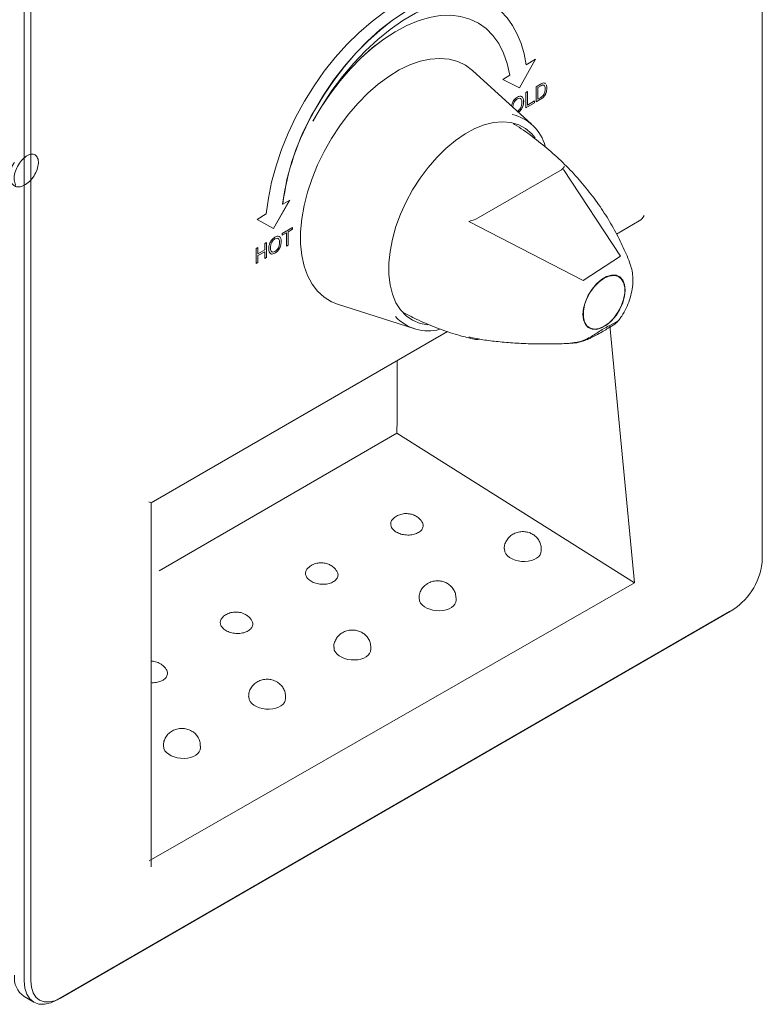
# Model space of a CAD drawing. Units: millimetres. Extents: x 102402 to 102936, y 4785 to 5013.
# Drawn here: x 102477 to 102495, y 4785 to 4808 of the extents above; entities that cross this region are included whole.
import ezdxf

# ---------------------------------------------------------------- set-up
doc = ezdxf.new("R2010")
doc.units = ezdxf.units.MM
doc.header["$LTSCALE"] = 5
doc.layers.add('AM_0', color=7, linetype='CONTINUOUS', lineweight=25)

msp = doc.modelspace()

# ---------------------------------------------------------------- linework, layer by layer
at = {"layer": 'AM_0', "color": 7, "linetype": 'Continuous', "lineweight": 15}
for p, q in [((102494.537, 4795.59), (102494.537, 4819.179)), ((102476.859, 4785.476), (102476.859, 4809.065)), ((102477.017, 4809.065), (102477.017, 4785.476)), ((102487.724, 4808.418), (102487.723, 4808.419)), ((102488.723, 4806.859), (102489.103, 4807.545)), ((102488.724, 4806.859), (102489.104, 4807.546)), ((102488.883, 4807.411), (102489.104, 4807.546)), ((102489.011, 4805.989), (102487.594, 4807.276)), ((102488.882, 4807.411), (102488.883, 4807.411)), ((102488.319, 4807.064), (102488.487, 4807.167)), ((102488.724, 4806.859), (102488.319, 4807.064)), ((102488.723, 4806.859), (102488.319, 4807.064)), ((102488.723, 4806.859), (102488.724, 4806.859)), ((102488.915, 4806.77), (102488.874, 4806.746)), ((102488.914, 4806.45), (102488.914, 4806.77)), ((102488.915, 4806.45), (102488.915, 4806.77)), ((102489.226, 4806.95), (102489.119, 4806.888)), ((102489.119, 4806.888), (102489.119, 4806.525)), ((102489.159, 4806.869), (102489.23, 4806.91)), ((102489.159, 4806.591), (102489.159, 4806.869)), ((102489.159, 4806.869), (102489.16, 4806.869)), ((102489.16, 4806.869), (102489.23, 4806.91)), ((102489.16, 4806.591), (102489.16, 4806.869)), ((102489.23, 4806.91), (102489.23, 4806.91)), ((102489.343, 4806.958), (102489.327, 4806.974)), ((102489.375, 4806.864), (102489.365, 4806.935)), ((102489.376, 4806.863), (102489.366, 4806.935)), ((102489.375, 4806.864), (102489.376, 4806.863)), ((102488.669, 4806.596), (102488.67, 4806.596)), ((102488.82, 4806.535), (102488.821, 4806.534)), ((102488.874, 4806.746), (102488.874, 4806.384)), ((102489.082, 4806.546), (102488.915, 4806.45)), ((102489.081, 4806.504), (102489.081, 4806.545)), ((102489.082, 4806.503), (102489.082, 4806.546)), ((102489.119, 4806.525), (102489.226, 4806.587)), ((102489.119, 4806.526), (102489.225, 4806.587)), ((102489.159, 4806.591), (102489.16, 4806.591)), ((102489.23, 4806.631), (102489.16, 4806.591)), ((102489.225, 4806.587), (102489.226, 4806.587)), ((102483.807, 4806.318), (102483.811, 4806.316)), ((102488.874, 4806.384), (102489.081, 4806.504)), ((102488.874, 4806.384), (102489.082, 4806.503)), ((102488.914, 4806.45), (102488.915, 4806.45)), ((102489.081, 4806.504), (102489.082, 4806.503)), ((102487.677, 4803.715), (102489.73, 4804.901)), ((102489.76, 4804.926), (102489.73, 4804.901)), ((102482.831, 4803.492), (102483.219, 4804.175)), ((102483.219, 4804.175), (102483.051, 4804.075)), ((102482.827, 4803.494), (102483.211, 4804.17)), ((102483.047, 4804.078), (102483.051, 4804.075)), ((102482.655, 4803.841), (102482.434, 4803.711)), ((102482.831, 4803.492), (102482.434, 4803.711)), ((102482.827, 4803.494), (102482.434, 4803.711)), ((102487.677, 4803.715), (102487.636, 4803.7)), ((102482.827, 4803.494), (102482.831, 4803.492)), ((102483.282, 4803.518), (102483.032, 4803.374)), ((102483.177, 4803.415), (102483.282, 4803.476)), ((102483.177, 4803.416), (102483.281, 4803.476)), ((102483.281, 4803.476), (102483.281, 4803.518)), ((102483.281, 4803.476), (102483.282, 4803.476)), ((102483.282, 4803.476), (102483.282, 4803.518)), ((102491.043, 4803.361), (102491.591, 4803.677)), ((102482.862, 4803.244), (102482.863, 4803.243)), ((102483.032, 4803.331), (102483.137, 4803.392)), ((102483.032, 4803.332), (102483.136, 4803.392)), ((102483.032, 4803.374), (102483.032, 4803.331)), ((102483.136, 4803.392), (102483.137, 4803.392)), ((102483.137, 4803.392), (102483.137, 4803.071)), ((102483.177, 4803.095), (102483.177, 4803.416)), ((102483.177, 4803.416), (102483.177, 4803.415)), ((102483.177, 4803.095), (102483.177, 4803.415)), ((102482.455, 4803.041), (102482.414, 4803.017)), ((102482.414, 4803.017), (102482.414, 4802.654)), ((102482.454, 4802.886), (102482.454, 4803.04)), ((102482.455, 4802.885), (102482.455, 4803.041)), ((102482.659, 4803.159), (102482.618, 4803.135)), ((102482.618, 4803.135), (102482.618, 4802.979)), ((102482.658, 4802.796), (102482.658, 4803.158)), ((102482.659, 4802.796), (102482.659, 4803.159)), ((102482.752, 4803.032), (102482.753, 4803.031)), ((102483.013, 4803.182), (102483.014, 4803.182)), ((102483.137, 4803.071), (102483.177, 4803.095)), ((102483.137, 4803.072), (102483.177, 4803.095)), ((102483.177, 4803.095), (102483.177, 4803.095)), ((102482.454, 4802.843), (102482.617, 4802.937)), ((102482.454, 4802.886), (102482.455, 4802.885)), ((102482.454, 4802.678), (102482.454, 4802.843)), ((102482.454, 4802.843), (102482.455, 4802.843)), ((102482.618, 4802.979), (102482.455, 4802.885)), ((102482.455, 4802.843), (102482.618, 4802.937)), ((102482.455, 4802.678), (102482.455, 4802.843)), ((102482.617, 4802.937), (102482.618, 4802.937)), ((102482.618, 4802.937), (102482.618, 4802.772)), ((102482.618, 4802.772), (102482.659, 4802.796)), ((102482.618, 4802.773), (102482.658, 4802.796)), ((102482.658, 4802.796), (102482.659, 4802.796)), ((102482.862, 4802.904), (102482.863, 4802.904)), ((102482.414, 4802.654), (102482.455, 4802.678)), ((102482.414, 4802.655), (102482.454, 4802.678)), ((102482.454, 4802.678), (102482.455, 4802.678)), ((102491.377, 4802.626), (102491.372, 4802.64)), ((102491.099, 4802.338), (102491.036, 4802.374)), ((102484.364, 4801.681), (102486.187, 4801.098)), ((102490.331, 4801.152), (102490.394, 4801.116)), ((102479.894, 4796.924), (102486.999, 4801.026)), ((102487.537, 4800.885), (102487.7, 4800.856)), ((102485.793, 4798.866), (102485.793, 4800.329)), ((102479.894, 4796.924), (102479.845, 4796.952)), ((102479.894, 4788.232), (102479.894, 4796.924)), ((102488.36, 4795.824), (102488.366, 4795.754)), ((102489.242, 4795.776), (102489.242, 4795.815)), ((102486.319, 4794.646), (102486.325, 4794.575)), ((102487.201, 4794.598), (102487.201, 4794.636)), ((102493.751, 4794.32), (102477.645, 4785.022)), ((102477.724, 4785.067), (102493.83, 4794.365)), ((102493.751, 4794.32), (102493.83, 4794.365)), ((102484.278, 4793.467), (102484.284, 4793.397)), ((102485.16, 4793.419), (102485.16, 4793.458)), ((102482.236, 4792.29), (102482.243, 4792.219)), ((102483.119, 4792.241), (102483.119, 4792.28)), ((102480.195, 4791.112), (102480.201, 4791.04)), ((102481.077, 4791.062), (102481.077, 4791.101)), ((102476.854, 4785.103), (102477.09, 4784.967))]:
    msp.add_line(p, q, dxfattribs=at)
at = {"layer": 'AM_0', "color": 7, "linetype": 'Continuous', "lineweight": 0}
for p, q in [((102491.137, 4802.833), (102489.777, 4804.909)), ((102487.509, 4803.658), (102490.245, 4802.248)), ((102490.245, 4802.248), (102491.137, 4802.833)), ((102491.473, 4795.013), (102490.884, 4801.171)), ((102485.782, 4798.589), (102480.086, 4795.3)), ((102485.782, 4798.589), (102491.473, 4795.013)), ((102479.849, 4788.356), (102491.473, 4795.013))]:
    msp.add_line(p, q, dxfattribs=at)
at = {"layer": 'AM_0', "color": 7, "linetype": 'Continuous', "lineweight": 15, "flags": 128}
for points in [[(102487.974, 4809.094), (102487.746, 4809.196), (102487.5, 4809.26), (102487.237, 4809.287), (102486.961, 4809.276), (102486.673, 4809.226), (102486.377, 4809.139), (102486.076, 4809.016), (102485.771, 4808.856), (102485.467, 4808.663), (102485.166, 4808.437), (102484.87, 4808.182), (102484.583, 4807.898), (102484.307, 4807.59), (102484.045, 4807.259), (102483.799, 4806.909), (102483.572, 4806.543), (102483.365, 4806.165), (102483.181, 4805.779), (102483.022, 4805.387), (102482.889, 4804.993), (102482.782, 4804.602), (102482.704, 4804.217), (102482.655, 4803.841)], [(102487.97, 4809.096), (102487.719, 4809.15), (102487.452, 4809.165), (102487.173, 4809.143), (102486.883, 4809.083), (102486.585, 4808.985), (102486.283, 4808.851), (102485.979, 4808.682), (102485.675, 4808.48), (102485.376, 4808.246), (102485.082, 4807.982), (102484.798, 4807.692), (102484.526, 4807.377), (102484.269, 4807.041), (102484.028, 4806.687), (102483.807, 4806.318)], [(102487.974, 4809.094), (102487.723, 4809.147), (102487.456, 4809.163), (102487.177, 4809.141), (102486.887, 4809.08), (102486.589, 4808.983), (102486.287, 4808.849), (102485.983, 4808.68), (102485.679, 4808.478), (102485.38, 4808.244), (102485.086, 4807.98), (102484.802, 4807.69), (102484.53, 4807.375), (102484.273, 4807.039), (102484.032, 4806.685), (102483.811, 4806.316)], [(102487.929, 4808.938), (102487.675, 4808.984), (102487.405, 4808.992), (102487.123, 4808.961), (102486.832, 4808.893), (102486.533, 4808.788), (102486.23, 4808.646), (102485.925, 4808.47), (102485.623, 4808.26), (102485.324, 4808.02), (102485.032, 4807.75), (102484.751, 4807.454), (102484.482, 4807.135), (102484.228, 4806.795), (102483.991, 4806.437), (102483.774, 4806.065)], [(102488.883, 4807.411), (102488.832, 4807.675), (102488.76, 4807.921), (102488.668, 4808.147), (102488.556, 4808.353), (102488.426, 4808.536), (102488.277, 4808.695), (102488.111, 4808.83), (102487.929, 4808.938)], [(102488.882, 4807.411), (102488.831, 4807.675), (102488.759, 4807.921), (102488.667, 4808.148), (102488.555, 4808.353), (102488.425, 4808.536), (102488.276, 4808.696), (102488.11, 4808.83), (102488.001, 4808.9)], [(102487.723, 4808.419), (102487.532, 4808.509), (102487.31, 4808.572), (102487.073, 4808.6), (102486.823, 4808.591), (102486.563, 4808.547), (102486.294, 4808.468), (102486.02, 4808.354), (102485.744, 4808.206), (102485.468, 4808.027), (102485.195, 4807.817), (102484.928, 4807.58), (102484.67, 4807.317), (102484.423, 4807.031), (102484.189, 4806.725), (102483.972, 4806.402), (102483.773, 4806.066)], [(102488.487, 4807.167), (102488.425, 4807.443), (102488.337, 4807.694), (102488.222, 4807.919), (102488.083, 4808.114), (102487.921, 4808.279), (102487.737, 4808.411), (102487.533, 4808.509), (102487.311, 4808.572), (102487.074, 4808.599), (102486.824, 4808.591), (102486.563, 4808.547), (102486.295, 4808.467), (102486.021, 4808.353), (102485.745, 4808.206), (102485.469, 4808.026), (102485.196, 4807.817), (102484.929, 4807.579), (102484.671, 4807.316), (102484.424, 4807.031), (102484.19, 4806.725), (102483.973, 4806.402), (102483.774, 4806.065)], [(102487.594, 4807.276), (102487.593, 4807.277), (102487.427, 4807.402), (102487.24, 4807.492), (102487.036, 4807.548), (102486.816, 4807.567), (102486.584, 4807.551), (102486.342, 4807.499), (102486.093, 4807.411), (102485.84, 4807.289), (102485.587, 4807.135), (102485.336, 4806.95), (102485.09, 4806.736), (102484.852, 4806.496), (102484.626, 4806.233)], [(102484.626, 4806.233), (102484.414, 4805.95), (102484.218, 4805.651), (102484.041, 4805.339), (102483.885, 4805.018), (102483.752, 4804.692), (102483.644, 4804.365), (102483.562, 4804.04), (102483.506, 4803.722), (102483.478, 4803.415), (102483.478, 4803.122), (102483.506, 4802.847), (102483.562, 4802.593), (102483.644, 4802.364), (102483.752, 4802.162), (102483.885, 4801.989), (102484.041, 4801.847), (102484.218, 4801.74), (102484.364, 4801.681)], [(102489.097, 4805.661), (102489.013, 4805.762), (102488.867, 4805.887), (102488.701, 4805.978), (102488.515, 4806.032), (102488.314, 4806.05), (102488.101, 4806.031), (102487.877, 4805.976), (102487.648, 4805.884), (102487.416, 4805.759), (102487.185, 4805.601), (102486.958, 4805.412), (102486.739, 4805.197), (102486.531, 4804.957)], [(102486.531, 4804.957), (102486.338, 4804.697), (102486.161, 4804.421), (102486.005, 4804.133), (102485.871, 4803.837), (102485.761, 4803.537), (102485.677, 4803.239), (102485.62, 4802.946), (102485.592, 4802.663), (102485.592, 4802.395), (102485.62, 4802.146), (102485.677, 4801.918), (102485.761, 4801.717), (102485.871, 4801.544), (102486.005, 4801.403), (102486.161, 4801.295), (102486.338, 4801.222), (102486.527, 4801.186)], [(102491.253, 4802.019), (102491.238, 4802.151), (102491.195, 4802.258), (102491.126, 4802.334), (102491.034, 4802.375), (102490.926, 4802.378), (102490.807, 4802.343), (102490.685, 4802.272), (102490.567, 4802.17), (102490.458, 4802.042), (102490.367, 4801.896), (102490.298, 4801.74), (102490.254, 4801.583), (102490.239, 4801.434), (102490.254, 4801.303), (102490.298, 4801.196), (102490.367, 4801.12), (102490.458, 4801.079), (102490.567, 4801.076), (102490.685, 4801.111), (102490.807, 4801.181), (102490.926, 4801.283), (102491.034, 4801.411), (102491.126, 4801.558), (102491.195, 4801.714), (102491.238, 4801.871), (102491.253, 4802.019)], [(102490.746, 4802.303), (102490.866, 4802.355), (102490.978, 4802.371), (102491.077, 4802.349), (102491.157, 4802.291), (102491.213, 4802.2), (102491.242, 4802.082), (102491.242, 4801.943), (102491.213, 4801.792), (102491.157, 4801.636), (102491.077, 4801.486), (102490.978, 4801.35), (102490.866, 4801.236), (102490.746, 4801.151), (102490.627, 4801.098), (102490.514, 4801.083), (102490.415, 4801.105), (102490.336, 4801.162), (102490.28, 4801.253), (102490.251, 4801.371), (102490.251, 4801.51), (102490.28, 4801.662), (102490.336, 4801.817), (102490.415, 4801.967), (102490.514, 4802.103), (102490.627, 4802.217), (102490.746, 4802.303)], [(102490.006, 4800.75), (102490.007, 4800.75), (102490.008, 4800.75)], [(102477.645, 4785.022), (102477.492, 4784.951), (102477.344, 4784.917), (102477.209, 4784.923), (102477.09, 4784.967), (102476.992, 4785.048), (102476.919, 4785.163), (102476.875, 4785.307), (102476.859, 4785.476)], [(102477.017, 4785.476), (102477.03, 4785.324), (102477.07, 4785.194), (102477.136, 4785.091), (102477.224, 4785.018), (102477.331, 4784.978), (102477.453, 4784.973), (102477.586, 4785.003), (102477.724, 4785.067)]]:
    msp.add_lwpolyline(points, dxfattribs=at)
at = {"layer": 'AM_0', "color": 7, "linetype": 'Continuous', "lineweight": 15}
for centre, radius, start, end in [((102488.916, 4803.336), 5.916, 149.7326, 172.7994), ((102488.92, 4803.334), 5.916, 149.7326, 172.7994), ((102488.313, 4805.186), 1.062, 14.9655, 77.5083), ((102486.539, 4802.123), 1.08, 222.9995, 284.8325), ((102493.002, 4795.66), 1.537, 302.6054, 357.3946), ((102477.168, 4785.552), 0.548, 173.7023, 234.9855)]:
    msp.add_arc(centre, radius, start, end, dxfattribs=at)
for centre, major_axis, ratio, start_param, end_param in [((102491.591, 4803.869), (0.118, 0.204), 0.577335, 3.92695, 4.71243), ((102485.793, 4798.718), (0.007, 0.197), 0.037726, 0.809116, 2.292646), ((102485.675, 4798.798), (0.083, 0.145), 0.577373, 5.406627, 5.493893), ((102488.798, 4795.798), (0.444, -0.037), 0.625176, 3.433501, 6.335122), ((102486.757, 4794.62), (0.444, -0.037), 0.625176, 3.433501, 6.335122), ((102484.715, 4793.442), (0.444, -0.037), 0.625176, 3.433501, 6.335122), ((102482.674, 4792.263), (0.444, -0.037), 0.625176, 3.433501, 6.335122), ((102480.633, 4791.085), (0.444, -0.037), 0.625176, 3.433501, 6.335122)]:
    msp.add_ellipse(centre, major_axis=major_axis, ratio=ratio, start_param=start_param, end_param=end_param, dxfattribs=at)
for points, knots in [([(102489.225, 4806.587), (102489.249, 4806.603), (102489.297, 4806.634), (102489.352, 4806.718), (102489.373, 4806.798), (102489.375, 4806.842), (102489.375, 4806.864)], [0, 0, 0, 0, 0.280429, 0.558216, 0.7787, 1, 1, 1, 1]), ([(102489.344, 4806.957), (102489.339, 4806.964), (102489.325, 4806.984), (102489.279, 4806.976), (102489.244, 4806.958), (102489.226, 4806.95)], [0, 0, 0, 0, 0.21626, 0.607371, 1, 1, 1, 1]), ([(102489.226, 4806.587), (102489.25, 4806.602), (102489.298, 4806.634), (102489.353, 4806.717), (102489.374, 4806.797), (102489.375, 4806.841), (102489.376, 4806.863)], [0, 0, 0, 0, 0.280429, 0.558216, 0.7787, 1, 1, 1, 1]), ([(102489.23, 4806.91), (102489.248, 4806.918), (102489.282, 4806.936), (102489.321, 4806.92), (102489.334, 4806.878), (102489.335, 4806.848), (102489.335, 4806.833)], [0, 0, 0, 0, 0.280447, 0.55795, 0.778581, 1, 1, 1, 1]), ([(102489.23, 4806.91), (102489.247, 4806.92), (102489.281, 4806.937), (102489.303, 4806.922), (102489.314, 4806.915)], [0, 0, 0, 0, 0.531789, 1, 1, 1, 1]), ([(102489.335, 4806.833), (102489.334, 4806.813), (102489.332, 4806.772), (102489.309, 4806.708), (102489.27, 4806.658), (102489.243, 4806.64), (102489.23, 4806.631)], [0, 0, 0, 0, 0.280788, 0.559795, 0.779571, 1, 1, 1, 1]), ([(102488.67, 4806.638), (102488.647, 4806.621), (102488.6, 4806.588), (102488.548, 4806.505), (102488.533, 4806.452), (102488.527, 4806.429)], [0, 0, 0, 0, 0.361323, 0.722304, 1, 1, 1, 1]), ([(102488.559, 4806.384), (102488.561, 4806.405), (102488.563, 4806.448), (102488.588, 4806.514), (102488.627, 4806.568), (102488.655, 4806.587), (102488.669, 4806.596)], [0, 0, 0, 0, 0.280613, 0.559988, 0.779856, 1, 1, 1, 1]), ([(102488.56, 4806.384), (102488.561, 4806.405), (102488.564, 4806.448), (102488.589, 4806.513), (102488.628, 4806.567), (102488.656, 4806.586), (102488.67, 4806.596)], [0, 0, 0, 0, 0.280613, 0.559988, 0.779856, 1, 1, 1, 1]), ([(102488.669, 4806.596), (102488.688, 4806.605), (102488.721, 4806.62), (102488.742, 4806.603), (102488.751, 4806.596)], [0, 0, 0, 0, 0.554499, 1, 1, 1, 1]), ([(102488.821, 4806.534), (102488.819, 4806.56), (102488.815, 4806.612), (102488.778, 4806.656), (102488.726, 4806.665), (102488.689, 4806.647), (102488.67, 4806.638)], [0, 0, 0, 0, 0.2803997, 0.5597249, 0.7797426, 1, 1, 1, 1]), ([(102488.67, 4806.596), (102488.688, 4806.604), (102488.724, 4806.619), (102488.761, 4806.597), (102488.777, 4806.558), (102488.779, 4806.526), (102488.78, 4806.511)], [0, 0, 0, 0, 0.279175, 0.558127, 0.778868, 1, 1, 1, 1]), ([(102488.694, 4806.277), (102488.709, 4806.288), (102488.747, 4806.316), (102488.791, 4806.39), (102488.816, 4806.468), (102488.819, 4806.512), (102488.82, 4806.535)], [0, 0, 0, 0, 0.197869, 0.508499, 0.754053, 1, 1, 1, 1]), ([(102488.695, 4806.277), (102488.71, 4806.288), (102488.748, 4806.315), (102488.792, 4806.389), (102488.817, 4806.468), (102488.82, 4806.512), (102488.821, 4806.534)], [0, 0, 0, 0, 0.198415, 0.508834, 0.754221, 1, 1, 1, 1]), ([(102488.82, 4806.535), (102488.818, 4806.56), (102488.813, 4806.61), (102488.788, 4806.652), (102488.765, 4806.654), (102488.762, 4806.654)], [0, 0, 0, 0, 0.4680408, 0.9342883, 1, 1, 1, 1]), ([(102488.78, 4806.511), (102488.779, 4806.489), (102488.776, 4806.447), (102488.751, 4806.381), (102488.712, 4806.327), (102488.684, 4806.308), (102488.67, 4806.299)], [0, 0, 0, 0, 0.280585, 0.559979, 0.779865, 1, 1, 1, 1]), ([(102491.374, 4802.633), (102491.374, 4802.633), (102491.329, 4802.767), (102491.207, 4803.042), (102491.004, 4803.454), (102490.756, 4803.867), (102490.473, 4804.271), (102490.155, 4804.662), (102489.806, 4805.033), (102489.429, 4805.38), (102489.027, 4805.698), (102488.738, 4805.906), (102488.579, 4805.999), (102488.568, 4806.006)], [0, 0, 0, 0, 0.000178, 0.103905, 0.211073, 0.320628, 0.431689, 0.543577, 0.655787, 0.767956, 0.879821, 0.991186, 1, 1, 1, 1]), ([(102476.622, 4804.512), (102476.638, 4804.508), (102476.666, 4804.5), (102476.602, 4804.665), (102476.628, 4804.82), (102476.69, 4804.986), (102476.788, 4805.131), (102476.906, 4805.234), (102477.024, 4805.28), (102477.121, 4805.264), (102477.186, 4805.186), (102477.204, 4805.062), (102477.173, 4804.909), (102477.097, 4804.751), (102476.986, 4804.614), (102476.857, 4804.518), (102476.727, 4804.478), (102476.616, 4804.502), (102476.541, 4804.586), (102476.509, 4804.718), (102476.529, 4804.877), (102476.573, 4805.006), (102476.615, 4805.064), (102476.624, 4805.077)], [0, 0, 0, 0, 0.06053, 0.109747, 0.158964, 0.206648, 0.256296, 0.304673, 0.353051, 0.402698, 0.450382, 0.499599, 0.548816, 0.5965, 0.646147, 0.694525, 0.742902, 0.79255, 0.840234, 0.889451, 0.938668, 0.986352, 1, 1, 1, 1]), ([(102489.796, 4804.978), (102489.796, 4804.978), (102489.794, 4804.974), (102489.787, 4804.962), (102489.769, 4804.938), (102489.76, 4804.926)], [0, 0, 0, 0, 0.007053, 0.510036, 1, 1, 1, 1]), ([(102487.509, 4803.658), (102487.509, 4803.658), (102487.512, 4803.659), (102487.535, 4803.669), (102487.579, 4803.686), (102487.618, 4803.695), (102487.636, 4803.7)], [0, 0, 0, 0, 0.0070474, 0.0730381, 0.555097, 1, 1, 1, 1]), ([(102482.863, 4803.286), (102482.839, 4803.269), (102482.792, 4803.236), (102482.741, 4803.153), (102482.716, 4803.074), (102482.713, 4803.03), (102482.712, 4803.007)], [0, 0, 0, 0, 0.2793724, 0.5584807, 0.7790693, 1, 1, 1, 1]), ([(102482.752, 4803.032), (102482.754, 4803.053), (102482.756, 4803.096), (102482.781, 4803.162), (102482.82, 4803.215), (102482.848, 4803.234), (102482.862, 4803.244)], [0, 0, 0, 0, 0.280613, 0.559988, 0.779856, 1, 1, 1, 1]), ([(102482.753, 4803.031), (102482.754, 4803.053), (102482.757, 4803.095), (102482.782, 4803.161), (102482.821, 4803.215), (102482.849, 4803.234), (102482.863, 4803.243)], [0, 0, 0, 0, 0.280613, 0.559988, 0.779856, 1, 1, 1, 1]), ([(102482.862, 4803.244), (102482.881, 4803.252), (102482.914, 4803.268), (102482.935, 4803.251), (102482.944, 4803.243)], [0, 0, 0, 0, 0.554479, 1, 1, 1, 1]), ([(102483.014, 4803.182), (102483.012, 4803.208), (102483.008, 4803.26), (102482.971, 4803.304), (102482.919, 4803.313), (102482.882, 4803.295), (102482.863, 4803.286)], [0, 0, 0, 0, 0.2803985, 0.5597242, 0.7797422, 1, 1, 1, 1]), ([(102482.863, 4803.243), (102482.881, 4803.251), (102482.917, 4803.267), (102482.954, 4803.245), (102482.97, 4803.205), (102482.972, 4803.174), (102482.973, 4803.158)], [0, 0, 0, 0, 0.279164, 0.558126, 0.778867, 1, 1, 1, 1]), ([(102483.013, 4803.182), (102483.011, 4803.208), (102483.006, 4803.258), (102482.981, 4803.3), (102482.958, 4803.302), (102482.955, 4803.302)], [0, 0, 0, 0, 0.468039, 0.934288, 1, 1, 1, 1]), ([(102482.712, 4803.007), (102482.714, 4802.982), (102482.718, 4802.93), (102482.755, 4802.885), (102482.808, 4802.877), (102482.845, 4802.895), (102482.863, 4802.904)], [0, 0, 0, 0, 0.280406, 0.559738, 0.77971, 1, 1, 1, 1]), ([(102482.8, 4802.937), (102482.79, 4802.94), (102482.769, 4802.948), (102482.755, 4802.985), (102482.753, 4803.016), (102482.752, 4803.032)], [0, 0, 0, 0, 0.3112342, 0.6552916, 1, 1, 1, 1]), ([(102482.863, 4802.946), (102482.845, 4802.938), (102482.809, 4802.922), (102482.773, 4802.945), (102482.756, 4802.984), (102482.754, 4803.016), (102482.753, 4803.031)], [0, 0, 0, 0, 0.279181, 0.558103, 0.778843, 1, 1, 1, 1]), ([(102482.862, 4802.904), (102482.886, 4802.921), (102482.933, 4802.954), (102482.984, 4803.037), (102483.009, 4803.116), (102483.012, 4803.16), (102483.013, 4803.182)], [0, 0, 0, 0, 0.279459, 0.558494, 0.779069, 1, 1, 1, 1]), ([(102482.863, 4802.904), (102482.887, 4802.921), (102482.934, 4802.954), (102482.985, 4803.037), (102483.01, 4803.116), (102483.013, 4803.16), (102483.014, 4803.182)], [0, 0, 0, 0, 0.279459, 0.558494, 0.779069, 1, 1, 1, 1]), ([(102482.973, 4803.158), (102482.972, 4803.137), (102482.969, 4803.094), (102482.944, 4803.029), (102482.905, 4802.975), (102482.877, 4802.956), (102482.863, 4802.946)], [0, 0, 0, 0, 0.280585, 0.559979, 0.779865, 1, 1, 1, 1]), ([(102482.751, 4802.901), (102482.754, 4802.897), (102482.767, 4802.879), (102482.808, 4802.879), (102482.844, 4802.896), (102482.862, 4802.904)], [0, 0, 0, 0, 0.140865, 0.570123, 1, 1, 1, 1]), ([(102491.437, 4802.259), (102491.436, 4802.3), (102491.432, 4802.402), (102491.413, 4802.524), (102491.383, 4802.599), (102491.376, 4802.618)], [0, 0, 0, 0, 0.337563, 0.828118, 1, 1, 1, 1]), ([(102491.117, 4801.322), (102491.135, 4801.347), (102491.195, 4801.429), (102491.277, 4801.584), (102491.36, 4801.783), (102491.415, 4801.992), (102491.436, 4802.151), (102491.437, 4802.24), (102491.437, 4802.259)], [0, 0, 0, 0, 0.089591, 0.298059, 0.508326, 0.722022, 0.941256, 1, 1, 1, 1]), ([(102485.934, 4801.483), (102486.059, 4801.419), (102486.333, 4801.277), (102486.77, 4801.098), (102487.199, 4800.949), (102487.475, 4800.88), (102487.593, 4800.85)], [0, 0, 0, 0, 0.23644, 0.516537, 0.793839, 1, 1, 1, 1]), ([(102489.992, 4800.755), (102490.041, 4800.761), (102490.146, 4800.775), (102490.303, 4800.834), (102490.448, 4800.909), (102490.622, 4801.022), (102490.829, 4801.149), (102491.016, 4801.236), (102491.108, 4801.297), (102491.116, 4801.319), (102491.116, 4801.322)], [0, 0, 0, 0, 0.098672, 0.2109965, 0.316816, 0.4263013, 0.6547836, 0.8744356, 0.9831671, 1, 1, 1, 1]), ([(102490.008, 4800.751), (102490.036, 4800.753), (102490.102, 4800.758), (102490.208, 4800.785), (102490.322, 4800.824), (102490.439, 4800.876), (102490.565, 4800.943), (102490.729, 4801.037), (102490.906, 4801.14), (102491.049, 4801.235), (102491.101, 4801.3), (102491.117, 4801.321)], [0, 0, 0, 0, 0.0594397, 0.1378428, 0.2198533, 0.3117428, 0.4203423, 0.5564051, 0.7809646, 0.9316293, 1, 1, 1, 1]), ([(102487.538, 4800.888), (102487.528, 4800.888), (102487.518, 4800.889), (102487.509, 4800.893), (102487.509, 4800.893)], [0, 0, 0, 0, 0.968993, 1, 1, 1, 1]), ([(102487.598, 4800.849), (102487.62, 4800.844), (102487.677, 4800.832), (102487.737, 4800.839), (102487.774, 4800.843)], [0, 0, 0, 0, 0.382627, 1, 1, 1, 1]), ([(102487.7, 4800.856), (102487.748, 4800.847), (102487.91, 4800.817), (102488.212, 4800.782), (102488.608, 4800.748), (102489.028, 4800.729), (102489.463, 4800.728), (102489.79, 4800.735), (102489.972, 4800.746), (102490.006, 4800.749)], [0, 0, 0, 0, 0.071559, 0.243538, 0.420633, 0.603752, 0.784298, 0.960111, 1, 1, 1, 1]), ([(102486.373, 4796.486), (102486.359, 4796.505), (102486.325, 4796.551), (102486.252, 4796.604), (102486.16, 4796.647), (102486.052, 4796.67), (102485.936, 4796.667), (102485.824, 4796.634), (102485.743, 4796.591), (102485.708, 4796.554), (102485.698, 4796.544)], [0, 0, 0, 0, 0.092417, 0.221024, 0.350976, 0.489758, 0.646992, 0.80034, 0.944763, 1, 1, 1, 1]), ([(102485.697, 4796.544), (102485.678, 4796.525), (102485.644, 4796.489), (102485.638, 4796.447), (102485.635, 4796.427)], [0, 0, 0, 0, 0.545797, 1, 1, 1, 1]), ([(102485.635, 4796.427), (102485.637, 4796.402), (102485.641, 4796.349), (102485.698, 4796.272), (102485.791, 4796.208), (102485.91, 4796.165), (102486.043, 4796.149), (102486.173, 4796.161), (102486.286, 4796.199), (102486.37, 4796.26), (102486.414, 4796.337), (102486.418, 4796.416), (102486.387, 4796.464), (102486.373, 4796.486)], [0, 0, 0, 0, 0.08584, 0.17887, 0.271838, 0.364787, 0.457766, 0.550809, 0.643921, 0.737084, 0.830257, 0.923393, 1, 1, 1, 1]), ([(102489.242, 4795.817), (102489.239, 4795.856), (102489.232, 4795.931), (102489.185, 4796.031), (102489.121, 4796.112), (102489.041, 4796.173), (102488.948, 4796.216), (102488.841, 4796.238), (102488.725, 4796.235), (102488.612, 4796.203), (102488.514, 4796.146), (102488.434, 4796.067), (102488.38, 4795.97), (102488.353, 4795.885), (102488.357, 4795.836), (102488.357, 4795.824)], [0, 0, 0, 0, 0.085892, 0.166549, 0.24202, 0.315121, 0.388987, 0.467873, 0.557248, 0.644413, 0.726503, 0.80774, 0.890247, 0.973975, 1, 1, 1, 1]), ([(102484.332, 4795.308), (102484.318, 4795.327), (102484.284, 4795.372), (102484.211, 4795.426), (102484.119, 4795.469), (102484.011, 4795.491), (102483.895, 4795.488), (102483.783, 4795.455), (102483.701, 4795.413), (102483.666, 4795.375), (102483.657, 4795.365)], [0, 0, 0, 0, 0.092418, 0.221026, 0.350978, 0.489761, 0.646995, 0.800343, 0.944767, 1, 1, 1, 1]), ([(102483.656, 4795.366), (102483.637, 4795.346), (102483.603, 4795.311), (102483.596, 4795.268), (102483.593, 4795.249)], [0, 0, 0, 0, 0.545797, 1, 1, 1, 1]), ([(102483.593, 4795.249), (102483.595, 4795.223), (102483.599, 4795.17), (102483.657, 4795.094), (102483.75, 4795.029), (102483.869, 4794.987), (102484.001, 4794.97), (102484.132, 4794.982), (102484.245, 4795.021), (102484.329, 4795.082), (102484.373, 4795.158), (102484.377, 4795.238), (102484.346, 4795.286), (102484.332, 4795.307)], [0, 0, 0, 0, 0.08584, 0.17887, 0.271838, 0.364788, 0.457766, 0.550808, 0.643921, 0.737084, 0.830256, 0.923393, 1, 1, 1, 1]), ([(102487.201, 4794.639), (102487.197, 4794.677), (102487.191, 4794.752), (102487.144, 4794.853), (102487.079, 4794.933), (102487, 4794.995), (102486.907, 4795.037), (102486.799, 4795.06), (102486.683, 4795.057), (102486.57, 4795.025), (102486.472, 4794.968), (102486.393, 4794.889), (102486.339, 4794.792), (102486.312, 4794.707), (102486.315, 4794.657), (102486.316, 4794.646)], [0, 0, 0, 0, 0.0858907, 0.1665483, 0.2420194, 0.3151192, 0.3889857, 0.4678736, 0.5572477, 0.6444113, 0.7265037, 0.8077403, 0.8902479, 0.9739736, 1, 1, 1, 1]), ([(102482.161, 4794.249), (102482.122, 4794.267), (102482.051, 4794.301), (102481.929, 4794.315), (102481.811, 4794.302), (102481.703, 4794.257), (102481.637, 4794.218), (102481.613, 4794.189), (102481.613, 4794.189)], [0, 0, 0, 0, 0.217013, 0.400057, 0.61654, 0.811256, 0.997587, 1, 1, 1, 1]), ([(102481.615, 4794.187), (102481.596, 4794.168), (102481.562, 4794.132), (102481.555, 4794.09), (102481.552, 4794.071)], [0, 0, 0, 0, 0.545921, 1, 1, 1, 1]), ([(102481.552, 4794.071), (102481.554, 4794.045), (102481.558, 4793.992), (102481.616, 4793.915), (102481.708, 4793.851), (102481.828, 4793.808), (102481.96, 4793.792), (102482.09, 4793.804), (102482.204, 4793.842), (102482.288, 4793.903), (102482.332, 4793.98), (102482.335, 4794.06), (102482.304, 4794.107), (102482.29, 4794.129)], [0, 0, 0, 0, 0.085846, 0.178881, 0.271855, 0.36481, 0.457793, 0.550843, 0.643961, 0.737129, 0.830304, 0.923448, 1, 1, 1, 1]), ([(102482.29, 4794.129), (102482.283, 4794.14), (102482.259, 4794.178), (102482.212, 4794.217), (102482.172, 4794.242), (102482.161, 4794.249)], [0, 0, 0, 0, 0.2127871, 0.7685975, 1, 1, 1, 1]), ([(102485.159, 4793.46), (102485.156, 4793.499), (102485.15, 4793.574), (102485.103, 4793.674), (102485.038, 4793.755), (102484.958, 4793.816), (102484.866, 4793.859), (102484.758, 4793.882), (102484.642, 4793.878), (102484.529, 4793.846), (102484.431, 4793.789), (102484.352, 4793.711), (102484.298, 4793.613), (102484.27, 4793.528), (102484.274, 4793.479), (102484.275, 4793.467)], [0, 0, 0, 0, 0.085892, 0.166549, 0.24202, 0.31512, 0.388987, 0.467875, 0.557249, 0.644412, 0.726505, 0.807742, 0.890247, 0.973975, 1, 1, 1, 1]), ([(102480.249, 4792.951), (102480.242, 4792.961), (102480.218, 4793), (102480.17, 4793.038), (102480.096, 4793.087), (102480.009, 4793.118), (102479.93, 4793.136), (102479.894, 4793.132), (102479.894, 4793.132)], [0, 0, 0, 0, 0.091645, 0.331024, 0.430689, 0.738736, 0.998573, 1, 1, 1, 1]), ([(102479.894, 4792.621), (102479.902, 4792.62), (102479.953, 4792.613), (102480.049, 4792.627), (102480.162, 4792.664), (102480.246, 4792.725), (102480.29, 4792.802), (102480.294, 4792.881), (102480.263, 4792.929), (102480.249, 4792.951)], [0, 0, 0, 0, 0.031523, 0.197722, 0.364048, 0.530462, 0.696894, 0.863262, 1, 1, 1, 1]), ([(102482.908, 4792.639), (102482.869, 4792.657), (102482.798, 4792.691), (102482.676, 4792.705), (102482.559, 4792.692), (102482.449, 4792.649), (102482.358, 4792.584), (102482.287, 4792.497), (102482.24, 4792.397), (102482.234, 4792.325), (102482.231, 4792.291)], [0, 0, 0, 0, 0.139896, 0.2579, 0.397453, 0.522977, 0.643096, 0.76371, 0.886391, 1, 1, 1, 1]), ([(102483.114, 4792.28), (102483.114, 4792.307), (102483.115, 4792.371), (102483.079, 4792.465), (102483.02, 4792.552), (102482.959, 4792.607), (102482.92, 4792.632), (102482.908, 4792.639)], [0, 0, 0, 0, 0.181939, 0.439279, 0.677286, 0.905136, 1, 1, 1, 1]), ([(102480.867, 4791.461), (102480.828, 4791.479), (102480.757, 4791.513), (102480.635, 4791.527), (102480.518, 4791.514), (102480.408, 4791.471), (102480.316, 4791.405), (102480.246, 4791.319), (102480.199, 4791.219), (102480.193, 4791.147), (102480.19, 4791.112)], [0, 0, 0, 0, 0.139896, 0.2579, 0.39745, 0.522977, 0.643096, 0.76371, 0.886391, 1, 1, 1, 1]), ([(102481.073, 4791.102), (102481.073, 4791.128), (102481.074, 4791.192), (102481.038, 4791.286), (102480.979, 4791.374), (102480.918, 4791.429), (102480.878, 4791.454), (102480.867, 4791.461)], [0, 0, 0, 0, 0.181939, 0.439279, 0.677286, 0.905136, 1, 1, 1, 1]), ([(102479.896, 4788.209), (102479.896, 4788.208), (102479.898, 4788.205), (102479.894, 4788.216), (102479.894, 4788.229), (102479.894, 4788.232)], [0, 0, 0, 0, 0.19002, 0.787919, 1, 1, 1, 1])]:
    msp.add_open_spline(points, degree=3, knots=knots, dxfattribs=at)

doc.saveas('drawing.dxf')
